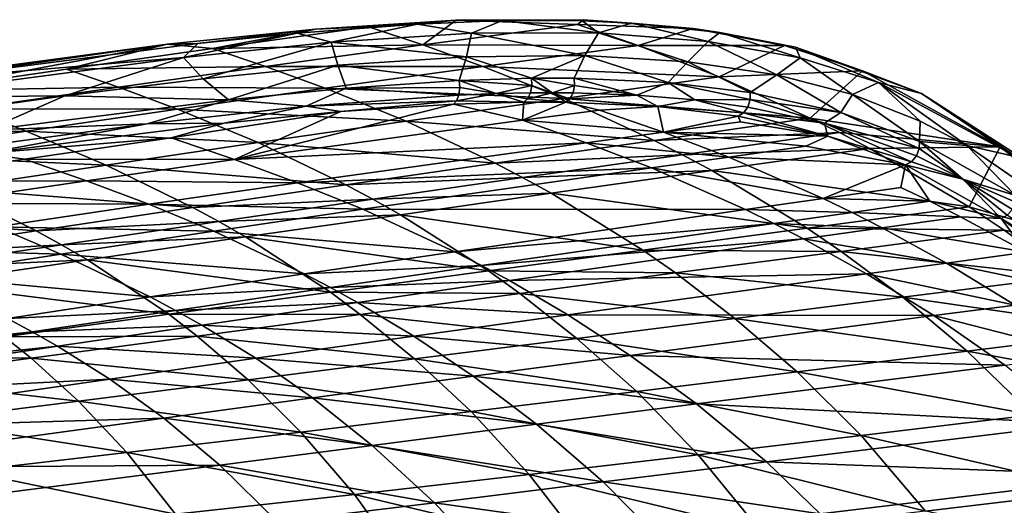
# Model space of a CAD drawing. Units: inches. Extents: x -10.6 to 14.7, y -14 to 11.6.
# Drawn here: x 2.6 to 6.6, y 9.6 to 11.6 of the extents above; entities that cross this region are included whole.
import ezdxf

# ---------------------------------------------------------------- set-up
doc = ezdxf.new("R2010")
doc.units = ezdxf.units.IN
doc.header["$MEASUREMENT"] = 0
doc.layers.add('SEAT-SEAT', color=5, linetype='Continuous')

msp = doc.modelspace()

# ---------------------------------------------------------------- linework, layer by layer
at = {"layer": 'SEAT-SEAT'}
for points in [[(4.0453, 11.5476, 24.9051), (3.8279, 11.539, 25.0445), (4.404, 11.5759, 24.7473)], [(4.404, 11.5759, 24.7473), (3.8279, 11.539, 25.0445), (4.2456, 11.5597, 24.9083)], [(4.0453, 11.5476, 24.9051), (4.404, 11.5759, 24.7473), (4.267, 11.4741, 24.4064)], [(4.5935, 11.5735, 24.6957), (4.404, 11.5759, 24.7473), (4.2456, 11.5597, 24.9083)], [(4.4662, 11.5219, 24.8232), (4.5935, 11.5735, 24.6957), (4.2456, 11.5597, 24.9083)], [(4.267, 11.4741, 24.4064), (4.404, 11.5759, 24.7473), (4.9008, 11.5581, 24.2976)], [(4.404, 11.5759, 24.7473), (4.9254, 11.5774, 24.3609), (4.9008, 11.5581, 24.2976)], [(4.9254, 11.5774, 24.3609), (4.404, 11.5759, 24.7473), (4.5935, 11.5735, 24.6957)], [(4.9863, 11.524, 24.4374), (4.5935, 11.5735, 24.6957), (4.4662, 11.5219, 24.8232)], [(4.9199, 11.5724, 24.4452), (4.9254, 11.5774, 24.3609), (4.5935, 11.5735, 24.6957)], [(4.9199, 11.5724, 24.4452), (4.5935, 11.5735, 24.6957), (4.9863, 11.524, 24.4374)], [(4.9008, 11.5581, 24.2976), (4.9254, 11.5774, 24.3609), (5.3735, 11.5408, 23.8925)], [(5.122, 11.5628, 24.2587), (4.9254, 11.5774, 24.3609), (4.9199, 11.5724, 24.4452)], [(4.9199, 11.5724, 24.4452), (4.9863, 11.524, 24.4374), (5.122, 11.5628, 24.2587)], [(5.122, 11.5628, 24.2587), (5.3735, 11.5408, 23.8925), (4.9254, 11.5774, 24.3609)], [(3.8279, 11.539, 25.0445), (3.4066, 11.4603, 25.0284), (3.2213, 11.4769, 25.269)], [(3.3463, 11.4801, 25.2909), (3.8279, 11.539, 25.0445), (3.2213, 11.4769, 25.269)], [(3.7534, 11.5221, 25.1407), (3.8279, 11.539, 25.0445), (3.3463, 11.4801, 25.2909)], [(3.4066, 11.4603, 25.0284), (3.8279, 11.539, 25.0445), (4.0453, 11.5476, 24.9051)], [(4.267, 11.4741, 24.4064), (3.4066, 11.4603, 25.0284), (4.0453, 11.5476, 24.9051)], [(3.8923, 11.485, 25.1216), (4.2456, 11.5597, 24.9083), (3.7534, 11.5221, 25.1407)], [(4.2456, 11.5597, 24.9083), (3.8279, 11.539, 25.0445), (3.7534, 11.5221, 25.1407)], [(4.4662, 11.5219, 24.8232), (4.2456, 11.5597, 24.9083), (3.8923, 11.485, 25.1216)], [(4.267, 11.4741, 24.4064), (4.9008, 11.5581, 24.2976), (5.149, 11.4718, 23.7657)], [(4.9863, 11.524, 24.4374), (4.4662, 11.5219, 24.8232), (4.9302, 11.4316, 24.5222)], [(5.149, 11.4718, 23.7657), (4.9008, 11.5581, 24.2976), (5.3735, 11.5408, 23.8925)], [(5.3525, 11.4054, 24.1095), (4.9863, 11.524, 24.4374), (4.9302, 11.4316, 24.5222)], [(5.122, 11.5628, 24.2587), (4.9863, 11.524, 24.4374), (5.4348, 11.4883, 23.9712)], [(5.4348, 11.4883, 23.9712), (4.9863, 11.524, 24.4374), (5.3525, 11.4054, 24.1095)], [(5.4825, 11.5253, 23.8521), (5.3735, 11.5408, 23.8925), (5.122, 11.5628, 24.2587)], [(5.122, 11.5628, 24.2587), (5.4348, 11.4883, 23.9712), (5.4825, 11.5253, 23.8521)], [(5.149, 11.4718, 23.7657), (5.3735, 11.5408, 23.8925), (5.7481, 11.4715, 23.3665)], [(5.4825, 11.5253, 23.8521), (5.7481, 11.4715, 23.3665), (5.3735, 11.5408, 23.8925)], [(5.4825, 11.5253, 23.8521), (5.4348, 11.4883, 23.9712), (5.8115, 11.421, 23.4481)], [(5.7932, 11.4656, 23.4073), (5.7481, 11.4715, 23.3665), (5.4825, 11.5253, 23.8521)], [(5.4825, 11.5253, 23.8521), (5.8115, 11.421, 23.4481), (5.7932, 11.4656, 23.4073)], [(3.8923, 11.485, 25.1216), (3.7534, 11.5221, 25.1407), (3.2879, 11.4233, 25.3479)], [(3.2879, 11.4233, 25.3479), (3.7534, 11.5221, 25.1407), (3.3463, 11.4801, 25.2909)], [(3.3689, 11.3356, 25.3463), (3.8923, 11.485, 25.1216), (3.2879, 11.4233, 25.3479)], [(3.9197, 11.3911, 25.1371), (3.8923, 11.485, 25.1216), (3.3689, 11.3356, 25.3463)], [(4.4662, 11.5219, 24.8232), (3.8923, 11.485, 25.1216), (4.4467, 11.4257, 24.8664)], [(4.4467, 11.4257, 24.8664), (3.8923, 11.485, 25.1216), (3.9197, 11.3911, 25.1371)], [(4.9302, 11.4316, 24.5222), (4.4662, 11.5219, 24.8232), (4.4467, 11.4257, 24.8664)], [(5.7156, 11.3515, 23.6413), (5.4348, 11.4883, 23.9712), (5.3525, 11.4054, 24.1095)], [(5.8115, 11.421, 23.4481), (5.4348, 11.4883, 23.9712), (5.7156, 11.3515, 23.6413)], [(3.2213, 11.4769, 25.269), (2.1991, 11.2863, 25.2559), (1.975, 11.3117, 25.5972)], [(2.2071, 11.3327, 25.6045), (3.2213, 11.4769, 25.269), (1.975, 11.3117, 25.5972)], [(3.2213, 11.4769, 25.269), (2.8095, 11.3758, 25.1419), (2.1991, 11.2863, 25.2559)], [(3.2879, 11.4233, 25.3479), (3.3463, 11.4801, 25.2909), (2.2071, 11.3327, 25.6045)], [(2.2071, 11.3327, 25.6045), (3.3463, 11.4801, 25.2909), (3.2213, 11.4769, 25.269)], [(3.2213, 11.4769, 25.269), (3.4066, 11.4603, 25.0284), (2.8095, 11.3758, 25.1419)], [(3.6237, 11.3867, 24.5159), (2.8095, 11.3758, 25.1419), (3.4066, 11.4603, 25.0284)], [(3.6237, 11.3867, 24.5159), (3.4066, 11.4603, 25.0284), (4.267, 11.4741, 24.4064)], [(4.5134, 11.3863, 23.8567), (3.6237, 11.3867, 24.5159), (4.267, 11.4741, 24.4064)], [(4.5134, 11.3863, 23.8567), (4.267, 11.4741, 24.4064), (5.149, 11.4718, 23.7657)], [(5.4799, 11.344, 23.064), (4.5134, 11.3863, 23.8567), (5.149, 11.4718, 23.7657)], [(5.149, 11.4718, 23.7657), (5.7481, 11.4715, 23.3665), (5.4799, 11.344, 23.064)], [(5.4799, 11.344, 23.064), (5.7481, 11.4715, 23.3665), (6.0669, 11.3684, 22.8098)], [(5.7932, 11.4656, 23.4073), (6.0669, 11.3684, 22.8098), (5.7481, 11.4715, 23.3665)], [(6.3083, 11.2761, 22.4717), (6.0669, 11.3684, 22.8098), (5.7932, 11.4656, 23.4073)], [(5.7932, 11.4656, 23.4073), (5.8115, 11.421, 23.4481), (6.1326, 11.3213, 22.8937)], [(5.7932, 11.4656, 23.4073), (6.1326, 11.3213, 22.8937), (6.3083, 11.2761, 22.4717)], [(2.803, 11.2661, 25.5145), (3.2879, 11.4233, 25.3479), (2.0446, 11.2587, 25.678)], [(2.2071, 11.3327, 25.6045), (2.0446, 11.2587, 25.678), (3.2879, 11.4233, 25.3479)], [(2.803, 11.2661, 25.5145), (3.3689, 11.3356, 25.3463), (3.2879, 11.4233, 25.3479)], [(4.4168, 11.3291, 24.9149), (4.4467, 11.4257, 24.8664), (3.9197, 11.3911, 25.1371)], [(4.7118, 11.3383, 24.7252), (4.4467, 11.4257, 24.8664), (4.4168, 11.3291, 24.9149)], [(4.7118, 11.3383, 24.7252), (4.9302, 11.4316, 24.5222), (4.4467, 11.4257, 24.8664)], [(4.8871, 11.3384, 24.593), (4.9302, 11.4316, 24.5222), (4.7118, 11.3383, 24.7252)], [(5.2713, 11.3204, 24.2386), (4.9302, 11.4316, 24.5222), (4.8871, 11.3384, 24.593)], [(5.2713, 11.3204, 24.2386), (5.3525, 11.4054, 24.1095), (4.9302, 11.4316, 24.5222)], [(5.6066, 11.2798, 23.8391), (5.3525, 11.4054, 24.1095), (5.2713, 11.3204, 24.2386)], [(5.6066, 11.2798, 23.8391), (5.7156, 11.3515, 23.6413), (5.3525, 11.4054, 24.1095)], [(6.026, 11.2718, 23.1418), (5.8115, 11.421, 23.4481), (5.7156, 11.3515, 23.6413)], [(6.1326, 11.3213, 22.8937), (5.8115, 11.421, 23.4481), (6.026, 11.2718, 23.1418)], [(2.1991, 11.2863, 25.2559), (2.8095, 11.3758, 25.1419), (3.0219, 11.3021, 24.617)], [(3.0219, 11.3021, 24.617), (2.8095, 11.3758, 25.1419), (3.6237, 11.3867, 24.5159)], [(3.8676, 11.2975, 23.9487), (3.0219, 11.3021, 24.617), (3.6237, 11.3867, 24.5159)], [(3.4719, 11.2504, 25.3366), (3.9197, 11.3911, 25.1371), (3.3689, 11.3356, 25.3463)], [(3.9543, 11.2979, 25.1493), (3.9197, 11.3911, 25.1371), (3.4719, 11.2504, 25.3366)], [(3.8676, 11.2975, 23.9487), (3.6237, 11.3867, 24.5159), (4.5134, 11.3863, 23.8567)], [(4.8451, 11.2546, 23.1282), (3.8676, 11.2975, 23.9487), (4.5134, 11.3863, 23.8567)], [(4.4168, 11.3291, 24.9149), (3.9197, 11.3911, 25.1371), (3.9543, 11.2979, 25.1493)], [(4.8451, 11.2546, 23.1282), (4.5134, 11.3863, 23.8567), (5.4799, 11.344, 23.064)], [(5.4799, 11.344, 23.064), (6.0669, 11.3684, 22.8098), (5.8527, 11.1754, 22.323)], [(5.8527, 11.1754, 22.323), (6.0669, 11.3684, 22.8098), (6.6301, 11.0573, 21.681)], [(6.3083, 11.2761, 22.4717), (6.6301, 11.0573, 21.681), (6.0669, 11.3684, 22.8098)], [(3.4719, 11.2504, 25.3366), (3.3689, 11.3356, 25.3463), (2.803, 11.2661, 25.5145)], [(4.4191, 11.2997, 24.9165), (4.4168, 11.3291, 24.9149), (3.9543, 11.2979, 25.1493)], [(4.4168, 11.3291, 24.9149), (4.7136, 11.3089, 24.7273), (4.7118, 11.3383, 24.7252)], [(4.4191, 11.2997, 24.9165), (4.5676, 11.2753, 24.8143), (4.4168, 11.3291, 24.9149)], [(4.4168, 11.3291, 24.9149), (4.5676, 11.2753, 24.8143), (4.7136, 11.3089, 24.7273)], [(4.7118, 11.3383, 24.7252), (4.8886, 11.309, 24.5953), (4.8871, 11.3384, 24.593)], [(4.7136, 11.3089, 24.7273), (4.7969, 11.279, 24.6547), (4.7118, 11.3383, 24.7252)], [(4.7118, 11.3383, 24.7252), (4.7969, 11.279, 24.6547), (4.8886, 11.309, 24.5953)], [(5.4799, 11.344, 23.064), (5.8527, 11.1754, 22.323), (4.8451, 11.2546, 23.1282)], [(5.2713, 11.3204, 24.2386), (4.8871, 11.3384, 24.593), (5.1432, 11.2693, 24.3586)], [(5.1432, 11.2693, 24.3586), (4.8871, 11.3384, 24.593), (4.8886, 11.309, 24.5953)], [(5.9779, 11.198, 23.2774), (5.7156, 11.3515, 23.6413), (5.6066, 11.2798, 23.8391)], [(5.9779, 11.198, 23.2774), (6.026, 11.2718, 23.1418), (5.7156, 11.3515, 23.6413)], [(2.1991, 11.2863, 25.2559), (3.0219, 11.3021, 24.617), (2.4064, 11.2125, 24.7188)], [(2.4064, 11.2125, 24.7188), (3.0219, 11.3021, 24.617), (3.2629, 11.212, 24.0341)], [(3.2629, 11.212, 24.0341), (3.0219, 11.3021, 24.617), (3.8676, 11.2975, 23.9487)], [(4.1994, 11.1626, 23.194), (3.2629, 11.212, 24.0341), (3.8676, 11.2975, 23.9487)], [(3.4719, 11.2504, 25.3366), (3.79, 11.2235, 25.2096), (3.9543, 11.2979, 25.1493)], [(3.9543, 11.2979, 25.1493), (3.79, 11.2235, 25.2096), (4.4153, 11.2694, 24.9075)], [(4.1994, 11.1626, 23.194), (3.8676, 11.2975, 23.9487), (4.8451, 11.2546, 23.1282)], [(3.9543, 11.2979, 25.1493), (4.4153, 11.2694, 24.9075), (4.4191, 11.2997, 24.9165)], [(4.4191, 11.2997, 24.9165), (4.4153, 11.2694, 24.9075), (4.5676, 11.2753, 24.8143)], [(4.5676, 11.2753, 24.8143), (4.7083, 11.2784, 24.7194), (4.7136, 11.3089, 24.7273)], [(4.7136, 11.3089, 24.7273), (4.7083, 11.2784, 24.7194), (4.7969, 11.279, 24.6547)], [(4.7969, 11.279, 24.6547), (4.8825, 11.2785, 24.5882), (4.8886, 11.309, 24.5953)], [(5.1432, 11.2693, 24.3586), (4.8886, 11.309, 24.5953), (4.8825, 11.2785, 24.5882)], [(5.3808, 11.2494, 24.1082), (5.2713, 11.3204, 24.2386), (5.1432, 11.2693, 24.3586)], [(5.3808, 11.2494, 24.1082), (5.6069, 11.2506, 23.8429), (5.2713, 11.3204, 24.2386)], [(5.6069, 11.2506, 23.8429), (5.6066, 11.2798, 23.8391), (5.2713, 11.3204, 24.2386)], [(6.3034, 11.1625, 22.625), (6.1326, 11.3213, 22.8937), (6.026, 11.2718, 23.1418)], [(6.4938, 11.0636, 22.2453), (6.6975, 11.0169, 21.767), (6.1326, 11.3213, 22.8937)], [(6.4938, 11.0636, 22.2453), (6.1326, 11.3213, 22.8937), (6.3034, 11.1625, 22.625)], [(6.3083, 11.2761, 22.4717), (6.1326, 11.3213, 22.8937), (6.6975, 11.0169, 21.767)], [(2.0446, 11.2587, 25.678), (1.7622, 11.12, 25.7636), (2.803, 11.2661, 25.5145)], [(2.803, 11.2661, 25.5145), (1.7622, 11.12, 25.7636), (2.4799, 11.1253, 25.6204)], [(2.803, 11.2661, 25.5145), (2.4799, 11.1253, 25.6204), (3.4719, 11.2504, 25.3366)], [(2.4799, 11.1253, 25.6204), (3.1396, 11.1522, 25.4334), (3.4719, 11.2504, 25.3366)], [(3.4719, 11.2504, 25.3366), (3.1396, 11.1522, 25.4334), (3.79, 11.2235, 25.2096)], [(4.4055, 11.2453, 24.8889), (4.4153, 11.2694, 24.9075), (3.79, 11.2235, 25.2096)], [(3.79, 11.2235, 25.2096), (3.9325, 11.2014, 25.0979), (4.4055, 11.2453, 24.8889)], [(4.4055, 11.2453, 24.8889), (3.9325, 11.2014, 25.0979), (4.3927, 11.2322, 24.8658)], [(5.2137, 11.084, 22.3622), (4.1994, 11.1626, 23.194), (4.8451, 11.2546, 23.1282)], [(4.6814, 11.2409, 24.6807), (4.4055, 11.2453, 24.8889), (4.3927, 11.2322, 24.8658)], [(4.5676, 11.2753, 24.8143), (4.4153, 11.2694, 24.9075), (4.4055, 11.2453, 24.8889)], [(4.5676, 11.2753, 24.8143), (4.4055, 11.2453, 24.8889), (4.6814, 11.2409, 24.6807)], [(4.5676, 11.2753, 24.8143), (4.6965, 11.2542, 24.7023), (4.7083, 11.2784, 24.7194)], [(4.6814, 11.2409, 24.6807), (4.6965, 11.2542, 24.7023), (4.5676, 11.2753, 24.8143)], [(4.8528, 11.2408, 24.5518), (4.6965, 11.2542, 24.7023), (4.6814, 11.2409, 24.6807)], [(4.7969, 11.279, 24.6547), (4.7083, 11.2784, 24.7194), (4.6965, 11.2542, 24.7023)], [(4.7969, 11.279, 24.6547), (4.6965, 11.2542, 24.7023), (4.8528, 11.2408, 24.5518)], [(4.8528, 11.2408, 24.5518), (4.8693, 11.2542, 24.5722), (4.7969, 11.279, 24.6547)], [(4.7969, 11.279, 24.6547), (4.8693, 11.2542, 24.5722), (4.8825, 11.2785, 24.5882)], [(4.8451, 11.2546, 23.1282), (5.8527, 11.1754, 22.323), (5.2137, 11.084, 22.3622)], [(4.8693, 11.2542, 24.5722), (4.8528, 11.2408, 24.5518), (5.2288, 11.223, 24.2054)], [(4.8825, 11.2785, 24.5882), (4.8693, 11.2542, 24.5722), (5.1432, 11.2693, 24.3586)], [(5.1432, 11.2693, 24.3586), (4.8693, 11.2542, 24.5722), (5.2288, 11.223, 24.2054)], [(5.1432, 11.2693, 24.3586), (5.2288, 11.223, 24.2054), (5.3808, 11.2494, 24.1082)], [(5.3808, 11.2494, 24.1082), (5.2288, 11.223, 24.2054), (5.5793, 11.1963, 23.8288)], [(5.5975, 11.2203, 23.8395), (5.6069, 11.2506, 23.8429), (5.3808, 11.2494, 24.1082)], [(5.3808, 11.2494, 24.1082), (5.5793, 11.1963, 23.8288), (5.5975, 11.2203, 23.8395)], [(5.6069, 11.2506, 23.8429), (5.5975, 11.2203, 23.8395), (5.9108, 11.1545, 23.375)], [(5.6066, 11.2798, 23.8391), (5.6069, 11.2506, 23.8429), (5.9779, 11.198, 23.2774)], [(5.9779, 11.198, 23.2774), (5.6069, 11.2506, 23.8429), (5.9108, 11.1545, 23.375)], [(6.2997, 11.0791, 22.692), (6.026, 11.2718, 23.1418), (5.9779, 11.198, 23.2774)], [(6.3034, 11.1625, 22.625), (6.026, 11.2718, 23.1418), (6.2997, 11.0791, 22.692)], [(6.8798, 10.9088, 21.3122), (6.6301, 11.0573, 21.681), (6.3083, 11.2761, 22.4717)], [(6.3083, 11.2761, 22.4717), (6.6975, 11.0169, 21.767), (6.8798, 10.9088, 21.3122)], [(2.4064, 11.2125, 24.7188), (2.6437, 11.1216, 24.1206), (1.779, 11.1184, 24.8198)], [(2.4064, 11.2125, 24.7188), (3.2629, 11.212, 24.0341), (2.6437, 11.1216, 24.1206)], [(2.6437, 11.1216, 24.1206), (3.2629, 11.212, 24.0341), (3.5935, 11.0748, 23.2563)], [(3.1396, 11.1522, 25.4334), (3.455, 11.1546, 25.2821), (3.79, 11.2235, 25.2096)], [(3.5935, 11.0748, 23.2563), (3.2629, 11.212, 24.0341), (4.1994, 11.1626, 23.194)], [(3.79, 11.2235, 25.2096), (3.455, 11.1546, 25.2821), (3.9325, 11.2014, 25.0979)], [(4.6751, 11.1661, 24.3646), (4.3927, 11.2322, 24.8658), (3.4974, 11.0056, 24.5587)], [(3.4974, 11.0056, 24.5587), (4.3927, 11.2322, 24.8658), (3.9325, 11.2014, 25.0979)], [(4.6751, 11.1661, 24.3646), (4.6814, 11.2409, 24.6807), (4.3927, 11.2322, 24.8658)], [(4.6751, 11.1661, 24.3646), (4.8528, 11.2408, 24.5518), (4.6814, 11.2409, 24.6807)], [(4.9909, 11.2079, 24.312), (4.8528, 11.2408, 24.5518), (4.6751, 11.1661, 24.3646)], [(4.6751, 11.1661, 24.3646), (5.2527, 11.1173, 23.7555), (4.9909, 11.2079, 24.312)], [(4.9909, 11.2079, 24.312), (5.2288, 11.223, 24.2054), (4.8528, 11.2408, 24.5518)], [(5.2527, 11.1173, 23.7555), (5.2288, 11.223, 24.2054), (4.9909, 11.2079, 24.312)], [(5.2527, 11.1173, 23.7555), (5.5574, 11.1832, 23.8141), (5.2288, 11.223, 24.2054)], [(5.2288, 11.223, 24.2054), (5.5574, 11.1832, 23.8141), (5.5793, 11.1963, 23.8288)], [(5.9108, 11.1545, 23.375), (5.5975, 11.2203, 23.8395), (5.5793, 11.1963, 23.8288)], [(3.4974, 11.0056, 24.5587), (3.9325, 11.2014, 25.0979), (3.2374, 11.0942, 25.1804)], [(3.2374, 11.0942, 25.1804), (3.9325, 11.2014, 25.0979), (3.455, 11.1546, 25.2821)], [(3.4974, 11.0056, 24.5587), (4.9362, 11.0744, 23.7982), (4.6751, 11.1661, 24.3646)], [(3.5935, 11.0748, 23.2563), (4.1994, 11.1626, 23.194), (4.5633, 10.9904, 22.4038)], [(4.5633, 10.9904, 22.4038), (4.1994, 11.1626, 23.194), (5.2137, 11.084, 22.3622)], [(4.6751, 11.1661, 24.3646), (4.9362, 11.0744, 23.7982), (5.2527, 11.1173, 23.7555)], [(5.8527, 11.1754, 22.323), (5.972, 11.1161, 22.0994), (5.2137, 11.084, 22.3622)], [(5.5678, 11.1598, 23.713), (5.5574, 11.1832, 23.8141), (5.2527, 11.1173, 23.7555)], [(5.9243, 11.1018, 23.2612), (5.5793, 11.1963, 23.8288), (5.5574, 11.1832, 23.8141)], [(5.5678, 11.1598, 23.713), (5.9243, 11.1018, 23.2612), (5.5574, 11.1832, 23.8141)], [(5.9108, 11.1545, 23.375), (5.5793, 11.1963, 23.8288), (5.9243, 11.1018, 23.2612)], [(5.8527, 11.1754, 22.323), (6.6301, 11.0573, 21.681), (5.972, 11.1161, 22.0994)], [(5.9779, 11.198, 23.2774), (5.9108, 11.1545, 23.375), (6.2993, 11.0504, 22.6987)], [(6.2993, 11.0504, 22.6987), (6.2997, 11.0791, 22.692), (5.9779, 11.198, 23.2774)], [(6.3034, 11.1625, 22.625), (6.2997, 11.0791, 22.692), (6.4938, 11.0636, 22.2453)], [(2.0126, 11.0268, 24.2063), (1.779, 11.1184, 24.8198), (2.6437, 11.1216, 24.1206)], [(2.0126, 11.0268, 24.2063), (2.6437, 11.1216, 24.1206), (2.9718, 10.9829, 23.3207)], [(2.4799, 11.1253, 25.6204), (2.1433, 11.0182, 25.6897), (3.1396, 11.1522, 25.4334)], [(2.4694, 11.0305, 25.5624), (3.1396, 11.1522, 25.4334), (2.1433, 11.0182, 25.6897)], [(3.2374, 11.0942, 25.1804), (3.455, 11.1546, 25.2821), (2.4694, 11.0305, 25.5624)], [(3.455, 11.1546, 25.2821), (3.1396, 11.1522, 25.4334), (2.4694, 11.0305, 25.5624)], [(2.9718, 10.9829, 23.3207), (2.6437, 11.1216, 24.1206), (3.5935, 11.0748, 23.2563)], [(5.2527, 11.1173, 23.7555), (5.9243, 11.1018, 23.2612), (5.5678, 11.1598, 23.713)], [(6.2993, 11.0504, 22.6987), (5.9108, 11.1545, 23.375), (6.2881, 11.0205, 22.6999)], [(6.2881, 11.0205, 22.6999), (5.9108, 11.1545, 23.375), (6.2674, 10.9968, 22.6948)], [(6.2674, 10.9968, 22.6948), (5.9108, 11.1545, 23.375), (5.9243, 11.1018, 23.2612)], [(3.2374, 11.0942, 25.1804), (2.4694, 11.0305, 25.5624), (2.6368, 11.0078, 25.2937)], [(3.4974, 11.0056, 24.5587), (3.2374, 11.0942, 25.1804), (2.6368, 11.0078, 25.2937)], [(4.5633, 10.9904, 22.4038), (5.2137, 11.084, 22.3622), (5.3295, 11.025, 22.1328)], [(5.52, 11.0159, 23.197), (5.2527, 11.1173, 23.7555), (4.9362, 11.0744, 23.7982)], [(5.3295, 11.025, 22.1328), (5.2137, 11.084, 22.3622), (5.972, 11.1161, 22.0994)], [(5.52, 11.0159, 23.197), (5.8345, 11.0601, 23.1656), (5.2527, 11.1173, 23.7555)], [(5.2527, 11.1173, 23.7555), (5.8345, 11.0601, 23.1656), (5.9243, 11.1018, 23.2612)], [(5.972, 11.1161, 22.0994), (6.0971, 11.0507, 21.8709), (5.3295, 11.025, 22.1328)], [(6.2428, 10.9837, 22.6852), (5.9243, 11.1018, 23.2612), (5.8345, 11.0601, 23.1656)], [(6.2674, 10.9968, 22.6948), (5.9243, 11.1018, 23.2612), (6.2428, 10.9837, 22.6852)], [(5.972, 11.1161, 22.0994), (6.6301, 11.0573, 21.681), (6.0971, 11.0507, 21.8709)], [(2.9718, 10.9829, 23.3207), (3.5935, 11.0748, 23.2563), (3.9527, 10.9018, 22.4449)], [(3.4974, 11.0056, 24.5587), (3.7549, 10.9106, 23.9568), (4.9362, 11.0744, 23.7982)], [(3.9527, 10.9018, 22.4449), (3.5935, 11.0748, 23.2563), (4.5633, 10.9904, 22.4038)], [(5.2039, 10.9713, 23.2286), (4.9362, 11.0744, 23.7982), (3.7549, 10.9106, 23.9568)], [(5.52, 11.0159, 23.197), (4.9362, 11.0744, 23.7982), (5.2039, 10.9713, 23.2286)], [(5.4504, 10.9602, 21.8992), (5.3295, 11.025, 22.1328), (6.0971, 11.0507, 21.8709)], [(5.4504, 10.9602, 21.8992), (6.0971, 11.0507, 21.8709), (6.503, 10.8122, 21.1659)], [(5.52, 11.0159, 23.197), (6.2428, 10.9837, 22.6852), (5.8345, 11.0601, 23.1656)], [(6.503, 10.8122, 21.1659), (6.0971, 11.0507, 21.8709), (6.6301, 11.0573, 21.681)], [(6.4768, 10.9252, 22.328), (6.2993, 11.0504, 22.6987), (6.2881, 11.0205, 22.6999)], [(6.4768, 10.9252, 22.328), (6.2997, 11.0791, 22.692), (6.2993, 11.0504, 22.6987)], [(6.4938, 11.0636, 22.2453), (6.2997, 11.0791, 22.692), (6.6935, 10.859, 21.9031)], [(6.6935, 10.859, 21.9031), (6.2997, 11.0791, 22.692), (6.4768, 10.9252, 22.328)], [(7.0502, 10.6783, 21.1277), (6.6975, 11.0169, 21.767), (6.4938, 11.0636, 22.2453)], [(6.4938, 11.0636, 22.2453), (6.6935, 10.859, 21.9031), (7.0502, 10.6783, 21.1277)], [(6.503, 10.8122, 21.1659), (6.6301, 11.0573, 21.681), (7.1868, 10.6138, 20.5942)], [(6.8798, 10.9088, 21.3122), (7.1868, 10.6138, 20.5942), (6.6301, 11.0573, 21.681)], [(2.9718, 10.9829, 23.3207), (2.3373, 10.887, 23.3852), (2.0126, 11.0268, 24.2063)], [(2.6368, 11.0078, 25.2937), (2.4694, 11.0305, 25.5624), (2.0234, 10.9167, 25.4074)], [(2.6368, 11.0078, 25.2937), (2.0234, 10.9167, 25.4074), (2.8912, 10.9191, 24.6569)], [(3.4974, 11.0056, 24.5587), (2.6368, 11.0078, 25.2937), (2.8912, 10.9191, 24.6569)], [(2.8912, 10.9191, 24.6569), (3.7549, 10.9106, 23.9568), (3.4974, 11.0056, 24.5587)], [(4.6758, 10.9317, 22.1686), (4.5633, 10.9904, 22.4038), (5.3295, 11.025, 22.1328)], [(4.6758, 10.9317, 22.1686), (5.3295, 11.025, 22.1328), (5.4504, 10.9602, 21.8992)], [(5.52, 11.0159, 23.197), (5.2039, 10.9713, 23.2286), (5.9064, 10.8465, 22.4395)], [(5.9064, 10.8465, 22.4395), (6.2428, 10.9837, 22.6852), (5.52, 11.0159, 23.197)], [(6.2881, 11.0205, 22.6999), (6.2674, 10.9968, 22.6948), (6.4768, 10.9252, 22.328)], [(2.9718, 10.9829, 23.3207), (3.3259, 10.8099, 22.489), (2.3373, 10.887, 23.3852)], [(3.9527, 10.9018, 22.4449), (3.3259, 10.8099, 22.489), (2.9718, 10.9829, 23.3207)], [(4.0226, 10.8023, 23.3476), (5.2039, 10.9713, 23.2286), (3.7549, 10.9106, 23.9568)], [(3.9527, 10.9018, 22.4449), (4.5633, 10.9904, 22.4038), (4.6758, 10.9317, 22.1686)], [(5.5882, 10.8008, 22.4579), (5.2039, 10.9713, 23.2286), (4.0226, 10.8023, 23.3476)], [(5.4504, 10.9602, 21.8992), (4.7925, 10.8676, 21.93), (4.6758, 10.9317, 22.1686)], [(5.4504, 10.9602, 21.8992), (5.8407, 10.7246, 21.1833), (4.7925, 10.8676, 21.93)], [(5.5882, 10.8008, 22.4579), (5.9064, 10.8465, 22.4395), (5.2039, 10.9713, 23.2286)], [(6.503, 10.8122, 21.1659), (5.8407, 10.7246, 21.1833), (5.4504, 10.9602, 21.8992)], [(5.9064, 10.8465, 22.4395), (6.223, 10.892, 22.4214), (6.2428, 10.9837, 22.6852)], [(6.3427, 10.8348, 22.2066), (6.2428, 10.9837, 22.6852), (6.223, 10.892, 22.4214)], [(6.4768, 10.9252, 22.328), (6.2674, 10.9968, 22.6948), (6.2428, 10.9837, 22.6852)], [(6.6343, 10.7647, 21.9045), (6.2428, 10.9837, 22.6852), (6.3427, 10.8348, 22.2066)], [(6.4768, 10.9252, 22.328), (6.2428, 10.9837, 22.6852), (6.6343, 10.7647, 21.9045)], [(4.6758, 10.9317, 22.1686), (4.0624, 10.8435, 22.2046), (3.9527, 10.9018, 22.4449)], [(4.6758, 10.9317, 22.1686), (4.7925, 10.8676, 21.93), (4.0624, 10.8435, 22.2046)], [(6.6343, 10.7647, 21.9045), (6.6594, 10.7779, 21.9126), (6.4768, 10.9252, 22.328)], [(6.4768, 10.9252, 22.328), (6.6594, 10.7779, 21.9126), (6.6808, 10.8014, 21.9155)], [(6.4768, 10.9252, 22.328), (6.6808, 10.8014, 21.9155), (6.6927, 10.8308, 21.9118)], [(6.6927, 10.8308, 21.9118), (6.6935, 10.859, 21.9031), (6.4768, 10.9252, 22.328)], [(2.6853, 10.7146, 22.5347), (1.6936, 10.7872, 23.4479), (2.3373, 10.887, 23.3852)], [(2.272, 10.8277, 24.7554), (2.8912, 10.9191, 24.6569), (2.0234, 10.9167, 25.4074)], [(3.1457, 10.8229, 24.0379), (2.8912, 10.9191, 24.6569), (2.272, 10.8277, 24.7554)], [(2.6853, 10.7146, 22.5347), (2.3373, 10.887, 23.3852), (3.3259, 10.8099, 22.489)], [(3.1457, 10.8229, 24.0379), (3.7549, 10.9106, 23.9568), (2.8912, 10.9191, 24.6569)], [(4.0226, 10.8023, 23.3476), (3.7549, 10.9106, 23.9568), (3.1457, 10.8229, 24.0379)], [(3.9527, 10.9018, 22.4449), (4.0624, 10.8435, 22.2046), (3.3259, 10.8099, 22.489)], [(6.3427, 10.8348, 22.2066), (6.223, 10.892, 22.4214), (5.9064, 10.8465, 22.4395)], [(3.4328, 10.7521, 22.2439), (3.3259, 10.8099, 22.489), (4.0624, 10.8435, 22.2046)], [(4.1755, 10.78, 21.9614), (3.4328, 10.7521, 22.2439), (4.0624, 10.8435, 22.2046)], [(4.1755, 10.78, 21.9614), (4.0624, 10.8435, 22.2046), (4.7925, 10.8676, 21.93)], [(5.1675, 10.6351, 21.2029), (4.1755, 10.78, 21.9614), (4.7925, 10.8676, 21.93)], [(5.1675, 10.6351, 21.2029), (4.7925, 10.8676, 21.93), (5.8407, 10.7246, 21.1833)], [(6.0243, 10.7894, 22.2218), (5.9064, 10.8465, 22.4395), (5.5882, 10.8008, 22.4579)], [(6.0243, 10.7894, 22.2218), (6.3427, 10.8348, 22.2066), (5.9064, 10.8465, 22.4395)], [(2.272, 10.8277, 24.7554), (2.5229, 10.7305, 24.1196), (3.1457, 10.8229, 24.0379)], [(3.1457, 10.8229, 24.0379), (2.5229, 10.7305, 24.1196), (3.412, 10.7127, 23.4098)], [(3.4328, 10.7521, 22.2439), (2.6853, 10.7146, 22.5347), (3.3259, 10.8099, 22.489)], [(3.1457, 10.8229, 24.0379), (3.412, 10.7127, 23.4098), (4.0226, 10.8023, 23.3476)], [(4.0226, 10.8023, 23.3476), (3.412, 10.7127, 23.4098), (4.3981, 10.6283, 22.5299)], [(4.0226, 10.8023, 23.3476), (4.3981, 10.6283, 22.5299), (5.5882, 10.8008, 22.4579)], [(5.5882, 10.8008, 22.4579), (4.3981, 10.6283, 22.5299), (5.7044, 10.7438, 22.2374)], [(5.5882, 10.8008, 22.4579), (5.7044, 10.7438, 22.2374), (6.0243, 10.7894, 22.2218)], [(6.503, 10.8122, 21.1659), (6.6471, 10.7166, 20.9273), (5.8407, 10.7246, 21.1833)], [(6.4684, 10.7717, 21.9873), (6.3427, 10.8348, 22.2066), (6.0243, 10.7894, 22.2218)], [(6.4684, 10.7717, 21.9873), (6.6343, 10.7647, 21.9045), (6.3427, 10.8348, 22.2066)], [(7.1868, 10.6138, 20.5942), (6.6471, 10.7166, 20.9273), (6.503, 10.8122, 21.1659)], [(2.0345, 10.6159, 22.5803), (1.6936, 10.7872, 23.4479), (2.6853, 10.7146, 22.5347)], [(3.5424, 10.6894, 21.9963), (3.4328, 10.7521, 22.2439), (4.1755, 10.78, 21.9614)], [(4.5365, 10.5506, 21.2237), (3.5424, 10.6894, 21.9963), (4.1755, 10.78, 21.9614)], [(4.5365, 10.5506, 21.2237), (4.1755, 10.78, 21.9614), (5.1675, 10.6351, 21.2029)], [(6.0243, 10.7894, 22.2218), (5.7044, 10.7438, 22.2374), (6.1478, 10.7267, 22)], [(6.0243, 10.7894, 22.2218), (6.1478, 10.7267, 22), (6.4684, 10.7717, 21.9873)], [(6.4684, 10.7717, 21.9873), (6.1478, 10.7267, 22), (6.736, 10.6265, 21.5386)], [(6.736, 10.6265, 21.5386), (6.6343, 10.7647, 21.9045), (6.4684, 10.7717, 21.9873)], [(7.1713, 10.4357, 20.9569), (6.6594, 10.7779, 21.9126), (6.6343, 10.7647, 21.9045)], [(6.736, 10.6265, 21.5386), (7.0461, 10.4625, 21.0945), (6.6343, 10.7647, 21.9045)], [(6.6343, 10.7647, 21.9045), (7.0461, 10.4625, 21.0945), (7.1713, 10.4357, 20.9569)], [(2.5229, 10.7305, 24.1196), (1.9482, 10.6431, 24.193), (2.7867, 10.6191, 23.4735)], [(2.7867, 10.6191, 23.4735), (3.412, 10.7127, 23.4098), (2.5229, 10.7305, 24.1196)], [(2.7894, 10.6575, 22.2852), (2.6853, 10.7146, 22.5347), (3.4328, 10.7521, 22.2439)], [(3.5424, 10.6894, 21.9963), (2.7894, 10.6575, 22.2852), (3.4328, 10.7521, 22.2439)], [(4.3981, 10.6283, 22.5299), (4.5082, 10.5719, 22.2989), (5.7044, 10.7438, 22.2374)], [(5.7044, 10.7438, 22.2374), (4.5082, 10.5719, 22.2989), (5.8258, 10.6814, 22.013)], [(5.9796, 10.6301, 20.9428), (5.1675, 10.6351, 21.2029), (5.8407, 10.7246, 21.1833)], [(5.7044, 10.7438, 22.2374), (5.8258, 10.6814, 22.013), (6.1478, 10.7267, 22)], [(6.1478, 10.7267, 22), (5.8258, 10.6814, 22.013), (6.4103, 10.5825, 21.5475)], [(5.9796, 10.6301, 20.9428), (5.8407, 10.7246, 21.1833), (6.6471, 10.7166, 20.9273)], [(6.1478, 10.7267, 22), (6.4103, 10.5825, 21.5475), (6.736, 10.6265, 21.5386)], [(2.7894, 10.6575, 22.2852), (2.0345, 10.6159, 22.5803), (2.6853, 10.7146, 22.5347)], [(2.7867, 10.6191, 23.4735), (3.7823, 10.5378, 22.5698), (3.412, 10.7127, 23.4098)], [(2.8957, 10.5958, 22.0336), (2.7894, 10.6575, 22.2852), (3.5424, 10.6894, 21.9963)], [(3.8895, 10.4633, 21.2475), (2.8957, 10.5958, 22.0336), (3.5424, 10.6894, 21.9963)], [(3.412, 10.7127, 23.4098), (3.7823, 10.5378, 22.5698), (4.3981, 10.6283, 22.5299)], [(3.8895, 10.4633, 21.2475), (3.5424, 10.6894, 21.9963), (4.5365, 10.5506, 21.2237)], [(4.5082, 10.5719, 22.2989), (4.622, 10.5107, 22.0654), (5.8258, 10.6814, 22.013)], [(5.8258, 10.6814, 22.013), (4.622, 10.5107, 22.0654), (6.0831, 10.5382, 21.5567)], [(5.8258, 10.6814, 22.013), (6.0831, 10.5382, 21.5567), (6.4103, 10.5825, 21.5475)], [(6.9078, 10.5273, 20.5096), (5.9796, 10.6301, 20.9428), (6.6471, 10.7166, 20.9273)], [(7.1868, 10.6138, 20.5942), (6.9078, 10.5273, 20.5096), (6.6471, 10.7166, 20.9273)], [(2.7867, 10.6191, 23.4735), (1.9482, 10.6431, 24.193), (2.209, 10.5308, 23.5311)], [(2.1356, 10.5598, 22.3269), (2.0345, 10.6159, 22.5803), (2.7894, 10.6575, 22.2852)], [(2.8957, 10.5958, 22.0336), (2.1356, 10.5598, 22.3269), (2.7894, 10.6575, 22.2852)], [(2.7867, 10.6191, 23.4735), (2.209, 10.5308, 23.5311), (3.1511, 10.444, 22.6123)], [(3.1511, 10.444, 22.6123), (3.7823, 10.5378, 22.5698), (2.7867, 10.6191, 23.4735)], [(4.3981, 10.6283, 22.5299), (3.7823, 10.5378, 22.5698), (4.5082, 10.5719, 22.2989)], [(5.3009, 10.5418, 20.96), (4.5365, 10.5506, 21.2237), (5.1675, 10.6351, 21.2029)], [(5.3009, 10.5418, 20.96), (5.1675, 10.6351, 21.2029), (5.9796, 10.6301, 20.9428)], [(6.2322, 10.4425, 20.5238), (5.3009, 10.5418, 20.96), (5.9796, 10.6301, 20.9428)], [(6.2322, 10.4425, 20.5238), (5.9796, 10.6301, 20.9428), (6.9078, 10.5273, 20.5096)], [(6.736, 10.6265, 21.5386), (6.4103, 10.5825, 21.5475), (7.0219, 10.4532, 21.0827)], [(2.2383, 10.4992, 22.0717), (2.1356, 10.5598, 22.3269), (2.8957, 10.5958, 22.0336)], [(3.2284, 10.3733, 21.2739), (2.2383, 10.4992, 22.0717), (2.8957, 10.5958, 22.0336)], [(3.2284, 10.3733, 21.2739), (2.8957, 10.5958, 22.0336), (3.8895, 10.4633, 21.2475)], [(3.8896, 10.4818, 22.3338), (4.5082, 10.5719, 22.2989), (3.7823, 10.5378, 22.5698)], [(3.8896, 10.4818, 22.3338), (4.622, 10.5107, 22.0654), (4.5082, 10.5719, 22.2989)], [(6.4103, 10.5825, 21.5475), (6.0831, 10.5382, 21.5567), (6.6909, 10.4105, 21.0897)], [(6.4103, 10.5825, 21.5475), (6.6909, 10.4105, 21.0897), (7.0219, 10.4532, 21.0827)], [(3.1511, 10.444, 22.6123), (2.209, 10.5308, 23.5311), (2.5672, 10.3559, 22.6516)], [(3.7823, 10.5378, 22.5698), (3.1511, 10.444, 22.6123), (3.8896, 10.4818, 22.3338)], [(4.6644, 10.4584, 20.9782), (3.8895, 10.4633, 21.2475), (4.5365, 10.5506, 21.2237)], [(4.6644, 10.4584, 20.9782), (4.5365, 10.5506, 21.2237), (5.3009, 10.5418, 20.96)], [(6.0831, 10.5382, 21.5567), (4.622, 10.5107, 22.0654), (4.8611, 10.3712, 21.5946)], [(5.5443, 10.356, 20.5388), (4.6644, 10.4584, 20.9782), (5.3009, 10.5418, 20.96)], [(4.8611, 10.3712, 21.5946), (6.3584, 10.3674, 21.0968), (6.0831, 10.5382, 21.5567)], [(5.5443, 10.356, 20.5388), (5.3009, 10.5418, 20.96), (6.2322, 10.4425, 20.5238)], [(6.0831, 10.5382, 21.5567), (6.3584, 10.3674, 21.0968), (6.6909, 10.4105, 21.0897)], [(7.177, 10.3062, 20.0969), (6.2322, 10.4425, 20.5238), (6.9078, 10.5273, 20.5096)], [(2.5558, 10.2812, 21.3021), (2.2383, 10.4992, 22.0717), (3.2284, 10.3733, 21.2739)], [(3.8896, 10.4818, 22.3338), (3.1511, 10.444, 22.6123), (3.2556, 10.3885, 22.3714)], [(3.8896, 10.4818, 22.3338), (3.2556, 10.3885, 22.3714), (3.9999, 10.4213, 22.0958)], [(3.9999, 10.4213, 22.0958), (4.622, 10.5107, 22.0654), (3.8896, 10.4818, 22.3338)], [(4.8611, 10.3712, 21.5946), (4.622, 10.5107, 22.0654), (3.9999, 10.4213, 22.0958)], [(3.1511, 10.444, 22.6123), (2.5672, 10.3559, 22.6516), (3.2556, 10.3885, 22.3714)], [(4.0116, 10.3723, 20.9989), (3.2284, 10.3733, 21.2739), (3.8895, 10.4633, 21.2475)], [(4.0116, 10.3723, 20.9989), (3.8895, 10.4633, 21.2475), (4.6644, 10.4584, 20.9782)], [(4.8979, 10.2744, 20.5534), (4.0116, 10.3723, 20.9989), (4.6644, 10.4584, 20.9782)], [(4.8979, 10.2744, 20.5534), (4.6644, 10.4584, 20.9782), (5.5443, 10.356, 20.5388)], [(6.4955, 10.2224, 20.1127), (5.5443, 10.356, 20.5388), (6.2322, 10.4425, 20.5238)], [(6.4955, 10.2224, 20.1127), (6.2322, 10.4425, 20.5238), (7.177, 10.3062, 20.0969)], [(3.3626, 10.3287, 22.1289), (3.9999, 10.4213, 22.0958), (3.2556, 10.3885, 22.3714)], [(4.2301, 10.2837, 21.6173), (3.9999, 10.4213, 22.0958), (3.3626, 10.3287, 22.1289)], [(4.2301, 10.2837, 21.6173), (4.8611, 10.3712, 21.5946), (3.9999, 10.4213, 22.0958)], [(6.3584, 10.3674, 21.0968), (6.9868, 10.2069, 20.6342), (6.6909, 10.4105, 21.0897)], [(2.669, 10.301, 22.4067), (2.5672, 10.3559, 22.6516), (1.1444, 10.1347, 22.7415)], [(3.3441, 10.2838, 21.0219), (2.5558, 10.2812, 21.3021), (3.2284, 10.3733, 21.2739)], [(2.669, 10.301, 22.4067), (3.2556, 10.3885, 22.3714), (2.5672, 10.3559, 22.6516)], [(3.3626, 10.3287, 22.1289), (3.2556, 10.3885, 22.3714), (2.669, 10.301, 22.4067)], [(3.3441, 10.2838, 21.0219), (3.2284, 10.3733, 21.2739), (4.0116, 10.3723, 20.9989)], [(4.2335, 10.1904, 20.5691), (3.3441, 10.2838, 21.0219), (4.0116, 10.3723, 20.9989)], [(4.2335, 10.1904, 20.5691), (4.0116, 10.3723, 20.9989), (4.8979, 10.2744, 20.5534)], [(5.116, 10.2049, 21.1257), (4.8611, 10.3712, 21.5946), (4.2301, 10.2837, 21.6173)], [(5.116, 10.2049, 21.1257), (6.3584, 10.3674, 21.0968), (4.8611, 10.3712, 21.5946)], [(5.7994, 10.1371, 20.1276), (4.8979, 10.2744, 20.5534), (5.5443, 10.356, 20.5388)], [(6.6497, 10.165, 20.6412), (6.3584, 10.3674, 21.0968), (5.116, 10.2049, 21.1257)], [(5.7994, 10.1371, 20.1276), (5.5443, 10.356, 20.5388), (6.4955, 10.2224, 20.1127)], [(6.6497, 10.165, 20.6412), (6.9868, 10.2069, 20.6342), (6.3584, 10.3674, 21.0968)], [(2.669, 10.301, 22.4067), (2.7728, 10.2419, 22.1604), (3.3626, 10.3287, 22.1289)], [(3.3626, 10.3287, 22.1289), (2.7728, 10.2419, 22.1604), (3.584, 10.1929, 21.6427)], [(3.3626, 10.3287, 22.1289), (3.584, 10.1929, 21.6427), (4.2301, 10.2837, 21.6173)], [(1.1444, 10.1347, 22.7415), (1.2387, 10.0816, 22.4886), (2.669, 10.301, 22.4067)], [(2.669, 10.301, 22.4067), (1.2387, 10.0816, 22.4886), (2.7728, 10.2419, 22.1604)], [(2.6647, 10.1934, 21.0465), (1.9367, 10.1958, 21.3286), (2.5558, 10.2812, 21.3021)], [(2.6647, 10.1934, 21.0465), (2.5558, 10.2812, 21.3021), (3.3441, 10.2838, 21.0219)], [(3.5528, 10.1044, 20.5858), (2.6647, 10.1934, 21.0465), (3.3441, 10.2838, 21.0219)], [(3.5528, 10.1044, 20.5858), (3.3441, 10.2838, 21.0219), (4.2335, 10.1904, 20.5691)], [(4.2301, 10.2837, 21.6173), (3.584, 10.1929, 21.6427), (4.4741, 10.1195, 21.1424)], [(4.2301, 10.2837, 21.6173), (4.4741, 10.1195, 21.1424), (5.116, 10.2049, 21.1257)], [(7.4502, 10.0458, 19.6985), (6.4955, 10.2224, 20.1127), (7.177, 10.3062, 20.0969)], [(1.2387, 10.0816, 22.4886), (1.3336, 10.0249, 22.2351), (2.7728, 10.2419, 22.1604)], [(2.7728, 10.2419, 22.1604), (1.3336, 10.0249, 22.2351), (2.986, 10.1081, 21.6673)], [(2.7728, 10.2419, 22.1604), (2.986, 10.1081, 21.6673), (3.584, 10.1929, 21.6427)], [(5.1429, 10.057, 20.1399), (4.2335, 10.1904, 20.5691), (4.8979, 10.2744, 20.5534)], [(5.1429, 10.057, 20.1399), (4.8979, 10.2744, 20.5534), (5.7994, 10.1371, 20.1276)], [(2.0389, 10.1099, 21.0699), (1.9367, 10.1958, 21.3286), (2.6647, 10.1934, 21.0465)], [(5.116, 10.2049, 21.1257), (4.4741, 10.1195, 21.1424), (5.3873, 10.0067, 20.6665)], [(5.116, 10.2049, 21.1257), (5.3873, 10.0067, 20.6665), (6.6497, 10.165, 20.6412)], [(6.7645, 9.9621, 19.7185), (5.7994, 10.1371, 20.1276), (6.4955, 10.2224, 20.1127)], [(6.7645, 9.9621, 19.7185), (6.4955, 10.2224, 20.1127), (7.4502, 10.0458, 19.6985)], [(2.8588, 10.0171, 20.6035), (2.0389, 10.1099, 21.0699), (2.6647, 10.1934, 21.0465)], [(2.8588, 10.0171, 20.6035), (2.6647, 10.1934, 21.0465), (3.5528, 10.1044, 20.5858)], [(3.584, 10.1929, 21.6427), (2.986, 10.1081, 21.6673), (3.8163, 10.0309, 21.1609)], [(4.4653, 9.9748, 20.1509), (3.5528, 10.1044, 20.5858), (4.2335, 10.1904, 20.5691)], [(3.584, 10.1929, 21.6427), (3.8163, 10.0309, 21.1609), (4.4741, 10.1195, 21.1424)], [(4.4653, 9.9748, 20.1509), (4.2335, 10.1904, 20.5691), (5.1429, 10.057, 20.1399)], [(6.6497, 10.165, 20.6412), (5.3873, 10.0067, 20.6665), (6.9536, 9.9247, 20.1989)], [(4.4741, 10.1195, 21.1424), (3.8163, 10.0309, 21.1609), (4.7328, 9.9232, 20.6788)], [(4.4741, 10.1195, 21.1424), (4.7328, 9.9232, 20.6788), (5.3873, 10.0067, 20.6665)], [(6.0615, 9.8772, 19.7353), (5.1429, 10.057, 20.1399), (5.7994, 10.1371, 20.1276)], [(6.0615, 9.8772, 19.7353), (5.7994, 10.1371, 20.1276), (6.7645, 9.9621, 19.7185)], [(1.3336, 10.0249, 22.2351), (1.5245, 9.8972, 21.7281), (2.986, 10.1081, 21.6673)], [(2.986, 10.1081, 21.6673), (1.5245, 9.8972, 21.7281), (3.2071, 9.9482, 21.1788)], [(2.2186, 9.9372, 20.6203), (2.0389, 10.1099, 21.0699), (2.8588, 10.0171, 20.6035)], [(3.5528, 10.1044, 20.5858), (3.7688, 9.8913, 20.1608), (2.8588, 10.0171, 20.6035)], [(2.986, 10.1081, 21.6673), (3.2071, 9.9482, 21.1788), (3.8163, 10.0309, 21.1609)], [(3.7688, 9.8913, 20.1608), (3.5528, 10.1044, 20.5858), (4.4653, 9.9748, 20.1509)], [(5.3948, 9.7981, 19.7465), (4.4653, 9.9748, 20.1509), (5.1429, 10.057, 20.1399)], [(5.3948, 9.7981, 19.7465), (5.1429, 10.057, 20.1399), (6.0615, 9.8772, 19.7353)], [(2.8588, 10.0171, 20.6035), (3.0567, 9.8071, 20.1699), (2.2186, 9.9372, 20.6203)], [(2.8588, 10.0171, 20.6035), (3.7688, 9.8913, 20.1608), (3.0567, 9.8071, 20.1699)], [(3.8163, 10.0309, 21.1609), (3.2071, 9.9482, 21.1788), (4.0605, 9.8367, 20.6908)], [(3.8163, 10.0309, 21.1609), (4.0605, 9.8367, 20.6908), (4.7328, 9.9232, 20.6788)], [(5.3873, 10.0067, 20.6665), (4.7328, 9.9232, 20.6788), (5.6734, 9.7691, 20.2262)], [(5.3873, 10.0067, 20.6665), (5.6734, 9.7691, 20.2262), (6.9536, 9.9247, 20.1989)], [(4.7029, 9.7175, 19.7529), (3.7688, 9.8913, 20.1608), (4.4653, 9.9748, 20.1509)], [(4.7029, 9.7175, 19.7529), (4.4653, 9.9748, 20.1509), (5.3948, 9.7981, 19.7465)], [(6.7645, 9.9621, 19.7185), (7.0339, 9.6527, 19.3511), (6.0615, 9.8772, 19.7353)], [(1.5245, 9.8972, 21.7281), (1.7151, 9.7445, 21.2243), (3.2071, 9.9482, 21.1788)], [(3.2071, 9.9482, 21.1788), (1.7151, 9.7445, 21.2243), (3.4364, 9.7562, 20.7016)], [(2.2186, 9.9372, 20.6203), (3.0567, 9.8071, 20.1699), (2.3986, 9.7309, 20.1779)], [(3.2071, 9.9482, 21.1788), (3.4364, 9.7562, 20.7016), (4.0605, 9.8367, 20.6908)], [(4.7328, 9.9232, 20.6788), (4.0605, 9.8367, 20.6908), (5.0051, 9.6872, 20.2353)], [(4.7328, 9.9232, 20.6788), (5.0051, 9.6872, 20.2353), (5.6734, 9.7691, 20.2262)], [(6.9536, 9.9247, 20.1989), (5.6734, 9.7691, 20.2262), (7.1856, 9.7119, 19.8833)], [(3.9883, 9.6363, 19.7551), (3.0567, 9.8071, 20.1699), (3.7688, 9.8913, 20.1608)], [(3.9883, 9.6363, 19.7551), (3.7688, 9.8913, 20.1608), (4.7029, 9.7175, 19.7529)], [(6.0615, 9.8772, 19.7353), (6.3246, 9.5674, 19.3715), (5.3948, 9.7981, 19.7465)], [(6.0615, 9.8772, 19.7353), (7.0339, 9.6527, 19.3511), (6.3246, 9.5674, 19.3715)], [(4.0605, 9.8367, 20.6908), (3.4364, 9.7562, 20.7016), (4.3152, 9.6024, 20.241)], [(4.0605, 9.8367, 20.6908), (4.3152, 9.6024, 20.241), (5.0051, 9.6872, 20.2353)], [(3.2554, 9.5554, 19.7542), (2.3986, 9.7309, 20.1779), (3.0567, 9.8071, 20.1699)], [(3.2554, 9.5554, 19.7542), (3.0567, 9.8071, 20.1699), (3.9883, 9.6363, 19.7551)], [(5.3948, 9.7981, 19.7465), (5.6479, 9.4887, 19.3822), (4.7029, 9.7175, 19.7529)], [(5.3948, 9.7981, 19.7465), (6.3246, 9.5674, 19.3715), (5.6479, 9.4887, 19.3822)], [(1.7151, 9.7445, 21.2243), (1.9037, 9.5601, 20.7276), (3.4364, 9.7562, 20.7016)], [(3.4364, 9.7562, 20.7016), (1.9037, 9.5601, 20.7276), (3.6725, 9.5239, 20.2438)], [(3.4364, 9.7562, 20.7016), (3.6725, 9.5239, 20.2438), (4.3152, 9.6024, 20.241)], [(5.6734, 9.7691, 20.2262), (5.0051, 9.6872, 20.2353), (5.8932, 9.5573, 19.9152)], [(5.6734, 9.7691, 20.2262), (5.8932, 9.5573, 19.9152), (7.1856, 9.7119, 19.8833)], [(2.5765, 9.4829, 19.7513), (2.3986, 9.7309, 20.1779), (3.2554, 9.5554, 19.7542)], [(4.7029, 9.7175, 19.7529), (4.9409, 9.4097, 19.384), (3.9883, 9.6363, 19.7551)], [(4.7029, 9.7175, 19.7529), (5.6479, 9.4887, 19.3822), (4.9409, 9.4097, 19.384)], [(7.1856, 9.7119, 19.8833), (5.8932, 9.5573, 19.9152), (7.4173, 9.465, 19.5874)], [(5.0051, 9.6872, 20.2353), (4.3152, 9.6024, 20.241), (5.214, 9.4762, 19.9227)], [(5.0051, 9.6872, 20.2353), (5.214, 9.4762, 19.9227), (5.8932, 9.5573, 19.9152)], [(3.9883, 9.6363, 19.7551), (4.207, 9.331, 19.3778), (3.2554, 9.5554, 19.7542)], [(3.9883, 9.6363, 19.7551), (4.9409, 9.4097, 19.384), (4.207, 9.331, 19.3778)], [(7.0339, 9.6527, 19.3511), (7.236, 9.379, 19.095), (6.3246, 9.5674, 19.3715)], [(4.3152, 9.6024, 20.241), (3.6725, 9.5239, 20.2438), (4.5095, 9.3925, 19.9238)], [(4.3152, 9.6024, 20.241), (4.5095, 9.3925, 19.9238), (5.214, 9.4762, 19.9227)]]:
    msp.add_3dface(points, dxfattribs=at)

doc.saveas('drawing.dxf')
